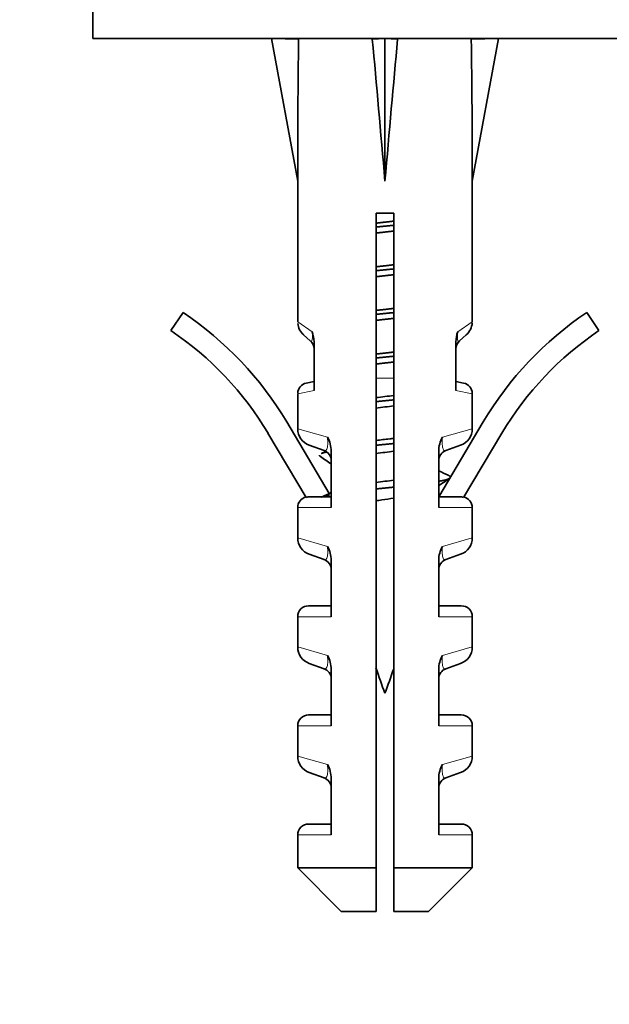
# Model space of a CAD drawing. Units: millimetres. Extents: x 0 to 2459, y 0 to 2756.
# Drawn here: x 1247 to 1274, y 1274 to 1319 of the extents above; entities that cross this region are included whole.
import ezdxf
from ezdxf import colors
from ezdxf.entities.mleader import LeaderData, LeaderLine
from ezdxf.math import Vec2, Vec3

# ---------------------------------------------------------------- set-up
doc = ezdxf.new("R2010")
doc.units = ezdxf.units.MM
doc.layers.add('DV1_Défaut', color=7, linetype='Continuous')
doc.layers.add('Défaut', color=7, linetype='Continuous')

# ---------------------------------------------------------------- blocks, each defined once
blk = doc.blocks.new('_DOT')
at = {"color": 0}
blk.add_line((0, 0), (-1, 0), dxfattribs=at)
at = {"color": 0, "const_width": 0.333}
blk.add_lwpolyline([(-0.1665, 0, 1), (0.1665, 0, 1)], format="xyb", close=True, dxfattribs=at)
blk = doc.blocks.new('SE')
at = {"layer": 'DV1_Défaut', "color": 7, "linetype": 'Continuous', "lineweight": 35}
for p, q in [((1250.801, 1331.027), (1250.801, 1318.027)), ((1250.801, 1318.027), (1347.801, 1318.027)), ((1260.236, 1318.004), (1258.994, 1318.027)), ((1258.994, 1318.027), (1260.194, 1311.491)), ((1263.614, 1318.004), (1264.194, 1318.027)), ((1264.773, 1318.004), (1264.194, 1318.027)), ((1264.194, 1318.027), (1264.194, 1311.491)), ((1268.151, 1318.004), (1269.394, 1318.027)), ((1269.394, 1318.027), (1268.194, 1311.491)), ((1260.194, 1311.491), (1260.194, 1305.055)), ((1268.194, 1305.055), (1268.194, 1311.491)), ((1264.594, 1310.027), (1263.794, 1310.027)), ((1263.794, 1310.027), (1263.794, 1280.027)), ((1264.594, 1280.027), (1264.594, 1310.027)), ((1254.387, 1304.647), (1254.945, 1305.477)), ((1273.442, 1305.477), (1274, 1304.647)), ((1260.771, 1304.188), (1260.468, 1304.453)), ((1267.616, 1304.188), (1267.919, 1304.453)), ((1260.942, 1301.9), (1260.942, 1304.139)), ((1267.445, 1304.139), (1267.445, 1301.9)), ((1260.942, 1302.323), (1260.587, 1302.246)), ((1267.445, 1302.323), (1267.8, 1302.246)), ((1260.194, 1301.757), (1260.194, 1300.152)), ((1268.194, 1300.152), (1268.194, 1301.757)), ((1259.692, 1300.462), (1261.643, 1297.187)), ((1266.656, 1297.039), (1268.695, 1300.462)), ((1260.588, 1297.004), (1258.833, 1299.95)), ((1269.554, 1299.95), (1267.799, 1297.004)), ((1260.724, 1299.399), (1261.4, 1299.157)), ((1261.731, 1296.539), (1261.731, 1299.125)), ((1266.656, 1299.125), (1266.656, 1296.539)), ((1267.663, 1299.399), (1266.987, 1299.157)), ((1260.775, 1297.039), (1261.731, 1297.039)), ((1266.656, 1297.039), (1267.612, 1297.039)), ((1260.194, 1296.539), (1260.194, 1295.152)), ((1268.194, 1295.152), (1268.194, 1296.539)), ((1261.4, 1294.157), (1260.724, 1294.399)), ((1261.731, 1291.539), (1261.731, 1294.125)), ((1266.656, 1294.125), (1266.656, 1291.539)), ((1267.663, 1294.399), (1266.987, 1294.157)), ((1260.694, 1292.039), (1261.731, 1292.039)), ((1266.656, 1292.039), (1267.694, 1292.039)), ((1260.194, 1291.539), (1260.194, 1290.152)), ((1268.194, 1290.152), (1268.194, 1291.539)), ((1261.4, 1289.157), (1260.724, 1289.399)), ((1261.731, 1286.539), (1261.731, 1289.125)), ((1266.656, 1289.125), (1266.656, 1286.539)), ((1266.987, 1289.157), (1267.663, 1289.399)), ((1261.731, 1287.039), (1260.694, 1287.039)), ((1267.694, 1287.039), (1266.656, 1287.039)), ((1260.194, 1286.539), (1260.194, 1285.152)), ((1268.194, 1285.152), (1268.194, 1286.539)), ((1261.4, 1284.157), (1260.724, 1284.399)), ((1261.731, 1281.539), (1261.731, 1284.125)), ((1266.656, 1284.125), (1266.656, 1281.539)), ((1266.987, 1284.157), (1267.663, 1284.399)), ((1261.731, 1282.039), (1260.694, 1282.039)), ((1266.656, 1282.039), (1267.694, 1282.039)), ((1260.194, 1281.539), (1260.194, 1280.027)), ((1268.194, 1280.027), (1268.194, 1281.539)), ((1263.794, 1280.027), (1260.194, 1280.027)), ((1260.194, 1280.027), (1262.194, 1278.027)), ((1263.794, 1280.027), (1263.794, 1278.027)), ((1268.194, 1280.027), (1264.594, 1280.027)), ((1264.594, 1278.027), (1264.594, 1280.027)), ((1266.194, 1278.027), (1268.194, 1280.027)), ((1263.794, 1278.027), (1262.194, 1278.027)), ((1264.594, 1278.027), (1266.194, 1278.027))]:
    blk.add_line(p, q, dxfattribs=at)
at = {"layer": 'DV1_Défaut', "color": 7, "linetype": 'Continuous', "lineweight": 18}
for p, q in [((1260.859, 1304.591), (1260.194, 1305.055)), ((1267.528, 1304.591), (1268.194, 1305.055)), ((1264.594, 1302.472), (1263.794, 1302.472)), ((1260.942, 1301.9), (1260.194, 1301.757)), ((1267.445, 1301.9), (1268.194, 1301.757)), ((1260.194, 1300.152), (1261.56, 1299.761)), ((1268.194, 1300.152), (1266.827, 1299.761)), ((1261.731, 1296.539), (1260.194, 1296.539)), ((1266.656, 1296.539), (1268.194, 1296.539)), ((1261.56, 1294.761), (1260.194, 1295.152)), ((1268.194, 1295.152), (1266.827, 1294.761)), ((1261.731, 1291.539), (1260.194, 1291.539)), ((1266.656, 1291.539), (1268.194, 1291.539)), ((1261.56, 1289.761), (1260.194, 1290.152)), ((1266.827, 1289.761), (1268.194, 1290.152)), ((1261.731, 1286.539), (1260.194, 1286.539)), ((1266.656, 1286.539), (1268.194, 1286.539)), ((1261.56, 1284.761), (1260.194, 1285.152)), ((1266.827, 1284.761), (1268.194, 1285.152)), ((1261.731, 1281.539), (1260.194, 1281.539)), ((1266.656, 1281.539), (1268.194, 1281.539))]:
    blk.add_line(p, q, dxfattribs=at)
at = {"layer": 'DV1_Défaut', "color": 7, "linetype": 'Continuous', "lineweight": 35}
for centre, radius, start, end in [((1246.144, 1292.391), 15.77, 30.7807, 56.0744), ((1282.243, 1292.391), 15.77, 123.9256, 149.2193), ((1260.994, 1305.055), 0.8, 185.3751, 228.8984), ((1267.394, 1305.055), 0.8, 311.1016, 356.4624), ((1246.144, 1292.391), 14.77, 30.7807, 56.0744), ((1259.645, 1304.134), 1.297, 0.2272, 20.6325), ((1268.742, 1304.134), 1.297, 159.3672, 179.7731), ((1282.243, 1292.391), 14.77, 123.9256, 149.2193), ((1260.442, 1303.811), 0.5, 0, 48.8984), ((1267.945, 1303.811), 0.5, 131.1016, 180), ((1260.694, 1301.757), 0.5, 102.2736, 177.7642), ((1267.694, 1301.757), 0.5, 1.5713, 77.7264), ((1260.994, 1300.152), 0.8, 180.1244, 250.305), ((1267.394, 1300.152), 0.8, 289.695, 359.7917), ((1260.399, 1299.108), 1.332, 0.7025, 29.3496), ((1267.988, 1299.108), 1.332, 150.6503, 179.2977), ((1227.183, 1371.307), 79.93, 295.25913, 295.40976), ((1261.231, 1298.687), 0.5, 0, 70.305), ((1267.156, 1298.687), 0.5, 109.695, 180), ((1190.786, 1195.688), 124.946, 55.40274, 55.67547), ((1304.29, 1376.818), 87.136, 244.41171, 244.73313), ((1342.786, 1187.113), 134.127, 124.32919, 124.58326), ((1217.949, 1388.77), 101.473, 295.2848, 295.5608), ((1260.694, 1296.539), 0.5, 103.358, 180), ((1267.694, 1296.539), 0.5, 0, 76.666), ((1260.994, 1295.152), 0.8, 180.1244, 250.305), ((1267.394, 1295.152), 0.8, 289.695, 359.7917), ((1260.399, 1294.108), 1.332, 0.7025, 29.3496), ((1267.988, 1294.108), 1.332, 150.6503, 179.2977), ((1261.231, 1293.687), 0.5, 0, 70.305), ((1267.156, 1293.687), 0.5, 109.695, 180), ((1260.694, 1291.539), 0.5, 90, 180), ((1267.694, 1291.539), 0.5, 0, 90), ((1260.994, 1290.152), 0.8, 180.1244, 250.305), ((1267.394, 1290.152), 0.8, 289.695, 359.7917), ((1260.399, 1289.108), 1.332, 0.7025, 29.3496), ((1267.988, 1289.108), 1.332, 150.6503, 179.2977), ((1261.231, 1288.687), 0.5, 0, 70.305), ((1303.016, 1302.472), 41.423, 198.7004, 200.4081), ((1225.371, 1302.472), 41.423, 339.5919, 341.2427), ((1267.156, 1288.687), 0.5, 109.695, 180), ((1260.694, 1286.539), 0.5, 90, 180), ((1267.694, 1286.539), 0.5, 0, 90), ((1260.994, 1285.152), 0.8, 180.1244, 250.305), ((1267.394, 1285.152), 0.8, 289.695, 359.7917), ((1260.399, 1284.108), 1.332, 0.7025, 29.3496), ((1267.988, 1284.108), 1.332, 150.6503, 179.2977), ((1261.231, 1283.687), 0.5, 0, 70.305), ((1267.156, 1283.687), 0.5, 109.695, 180), ((1260.694, 1281.539), 0.5, 90, 180), ((1267.694, 1281.539), 0.5, 0, 90)]:
    blk.add_arc(centre, radius, start, end, dxfattribs=at)
for major_axis, ratio, start_param, end_param in [((-1.704, 51.386), 0.070422, 0.985211, 1.130604), ((-3.627, 51.386), 0.032842, -1.135257, -0.989865), ((3.627, 51.386), 0.032842, 0.989865, 1.135257), ((1.704, 51.386), 0.070422, -1.130604, -0.985211)]:
    blk.add_ellipse((1264.194, 1289.704), major_axis=major_axis, ratio=ratio, start_param=start_param, end_param=end_param, dxfattribs=at)
for points, weights, knots in [([(1263.786, 1309.572), (1263.988, 1309.597), (1264.194, 1309.619), (1264.399, 1309.642), (1264.601, 1309.667)], [0.964995269303, 0.979299047367, 1, 0.979299047367, 0.964995269303], [0, 0, 0, 0.5, 0.5, 1, 1, 1]), ([(1264.601, 1309.476), (1264.398, 1309.455), (1264.194, 1309.435), (1263.989, 1309.415), (1263.786, 1309.394)], [0.96891981385, 0.982056767924, 1, 0.982056767924, 0.96891981385], [0, 0, 0, 0.5, 0.5, 1, 1, 1]), ([(1264.601, 1309.212), (1264.399, 1309.187), (1264.194, 1309.165), (1263.988, 1309.142), (1263.786, 1309.117)], [0.964995269303, 0.979299047367, 1, 0.979299047367, 0.964995269303], [0, 0, 0, 0.5, 0.5, 1, 1, 1]), ([(1263.786, 1307.572), (1263.988, 1307.597), (1264.194, 1307.619), (1264.399, 1307.642), (1264.601, 1307.667)], [0.964995269303, 0.979299047367, 1, 0.979299047367, 0.964995269303], [0, 0, 0, 0.5, 0.5, 1, 1, 1]), ([(1264.601, 1307.476), (1264.398, 1307.455), (1264.194, 1307.435), (1263.989, 1307.415), (1263.786, 1307.394)], [0.96891981385, 0.982056767924, 1, 0.982056767924, 0.96891981385], [0, 0, 0, 0.5, 0.5, 1, 1, 1]), ([(1264.601, 1307.212), (1264.399, 1307.187), (1264.194, 1307.165), (1263.988, 1307.142), (1263.786, 1307.117)], [0.964995269303, 0.979299047367, 1, 0.979299047367, 0.964995269303], [0, 0, 0, 0.5, 0.5, 1, 1, 1]), ([(1263.786, 1305.572), (1263.988, 1305.597), (1264.194, 1305.619), (1264.399, 1305.642), (1264.601, 1305.667)], [0.964995269303, 0.979299047367, 1, 0.979299047367, 0.964995269303], [0, 0, 0, 0.5, 0.5, 1, 1, 1]), ([(1264.601, 1305.476), (1264.398, 1305.455), (1264.194, 1305.435), (1263.989, 1305.415), (1263.786, 1305.394)], [0.96891981385, 0.982056767924, 1, 0.982056767924, 0.96891981385], [0, 0, 0, 0.5, 0.5, 1, 1, 1]), ([(1264.601, 1305.212), (1264.399, 1305.187), (1264.194, 1305.165), (1263.988, 1305.142), (1263.786, 1305.117)], [0.964995269303, 0.979299047367, 1, 0.979299047367, 0.964995269303], [0, 0, 0, 0.5, 0.5, 1, 1, 1]), ([(1263.786, 1303.572), (1263.988, 1303.597), (1264.194, 1303.619), (1264.399, 1303.642), (1264.601, 1303.667)], [0.964995269303, 0.979299047367, 1, 0.979299047367, 0.964995269303], [0, 0, 0, 0.5, 0.5, 1, 1, 1]), ([(1264.601, 1303.476), (1264.398, 1303.455), (1264.194, 1303.435), (1263.989, 1303.415), (1263.786, 1303.394)], [0.96891981385, 0.982056767924, 1, 0.982056767924, 0.96891981385], [0, 0, 0, 0.5, 0.5, 1, 1, 1]), ([(1264.601, 1303.212), (1264.399, 1303.187), (1264.194, 1303.165), (1263.988, 1303.142), (1263.786, 1303.117)], [0.964995269303, 0.979299047367, 1, 0.979299047367, 0.964995269303], [0, 0, 0, 0.5, 0.5, 1, 1, 1]), ([(1264.601, 1301.476), (1264.398, 1301.455), (1264.194, 1301.435), (1263.989, 1301.415), (1263.786, 1301.394)], [0.96891981385, 0.982056767924, 1, 0.982056767924, 0.96891981385], [0, 0, 0, 0.5, 0.5, 1, 1, 1]), ([(1264.601, 1299.476), (1264.398, 1299.455), (1264.194, 1299.435), (1263.989, 1299.415), (1263.786, 1299.394)], [0.96891981385, 0.982056767924, 1, 0.982056767924, 0.96891981385], [0, 0, 0, 0.5, 0.5, 1, 1, 1]), ([(1267.144, 1297.875), (1267.051, 1297.818), (1266.792, 1297.768), (1266.749, 1297.76), (1266.702, 1297.752)], [0.940723680586, 0.955740166081, 1, 0.992409876882, 0.985679767089], [0, 0, 0, 0.853614, 0.853614, 1, 1, 1]), ([(1264.601, 1297.476), (1264.398, 1297.455), (1264.194, 1297.435), (1263.989, 1297.415), (1263.786, 1297.394)], [0.96891981385, 0.982056767924, 1, 0.982056767924, 0.96891981385], [0, 0, 0, 0.5, 0.5, 1, 1, 1]), ([(1261.645, 1297.111), (1261.619, 1297.106), (1261.595, 1297.102), (1261.396, 1297.063), (1261.293, 1297.02)], [0.991730184916, 0.995728932164, 1, 0.9655277723, 0.948795243262], [0, 0, 0, 0.1102402, 0.1102402, 1, 1, 1])]:
    blk.add_rational_spline(points, weights, degree=2, knots=knots, dxfattribs=at)
at = {"layer": 'DV1_Défaut', "color": 7, "linetype": 'Continuous', "lineweight": 18}
for points, knots in [([(1260.771, 1304.188), (1260.784, 1304.176), (1260.798, 1304.167), (1260.825, 1304.161), (1260.838, 1304.164), (1260.861, 1304.206), (1260.871, 1304.249), (1260.873, 1304.361), (1260.872, 1304.405), (1260.867, 1304.498), (1260.863, 1304.544), (1260.859, 1304.591)], [0, 0, 0, 0, 0.25, 0.25, 0.5, 0.5, 0.75, 0.75, 0.875, 0.875, 1, 1, 1, 1]), ([(1267.528, 1304.591), (1267.524, 1304.544), (1267.52, 1304.497), (1267.515, 1304.405), (1267.514, 1304.361), (1267.516, 1304.249), (1267.526, 1304.206), (1267.548, 1304.164), (1267.562, 1304.161), (1267.589, 1304.167), (1267.603, 1304.176), (1267.616, 1304.188)], [0, 0, 0, 0, 0.125, 0.125, 0.25, 0.25, 0.5, 0.5, 0.75, 0.75, 1, 1, 1, 1]), ([(1261.4, 1299.157), (1261.424, 1299.149), (1261.448, 1299.145), (1261.493, 1299.162), (1261.515, 1299.181), (1261.55, 1299.266), (1261.563, 1299.334), (1261.574, 1299.523), (1261.57, 1299.643), (1261.56, 1299.761)], [0, 0, 0, 0, 0.25, 0.25, 0.5, 0.5, 0.75, 0.75, 1, 1, 1, 1]), ([(1266.827, 1299.761), (1266.817, 1299.644), (1266.813, 1299.525), (1266.824, 1299.333), (1266.837, 1299.267), (1266.872, 1299.182), (1266.894, 1299.162), (1266.939, 1299.145), (1266.963, 1299.149), (1266.987, 1299.157)], [0, 0, 0, 0, 0.25, 0.25, 0.5, 0.5, 0.75, 0.75, 1, 1, 1, 1]), ([(1261.4, 1294.157), (1261.424, 1294.149), (1261.448, 1294.145), (1261.493, 1294.162), (1261.515, 1294.181), (1261.55, 1294.266), (1261.563, 1294.334), (1261.574, 1294.523), (1261.57, 1294.643), (1261.56, 1294.761)], [0, 0, 0, 0, 0.25, 0.25, 0.5, 0.5, 0.75, 0.75, 1, 1, 1, 1]), ([(1266.827, 1294.761), (1266.817, 1294.644), (1266.813, 1294.525), (1266.824, 1294.333), (1266.837, 1294.267), (1266.872, 1294.182), (1266.894, 1294.162), (1266.939, 1294.145), (1266.963, 1294.149), (1266.987, 1294.157)], [0, 0, 0, 0, 0.25, 0.25, 0.5, 0.5, 0.75, 0.75, 1, 1, 1, 1]), ([(1261.4, 1289.157), (1261.424, 1289.149), (1261.448, 1289.145), (1261.493, 1289.162), (1261.515, 1289.181), (1261.55, 1289.266), (1261.563, 1289.334), (1261.574, 1289.523), (1261.57, 1289.643), (1261.56, 1289.761)], [0, 0, 0, 0, 0.25, 0.25, 0.5, 0.5, 0.75, 0.75, 1, 1, 1, 1]), ([(1266.827, 1289.761), (1266.817, 1289.644), (1266.813, 1289.525), (1266.824, 1289.333), (1266.837, 1289.267), (1266.872, 1289.182), (1266.894, 1289.162), (1266.939, 1289.145), (1266.963, 1289.149), (1266.987, 1289.157)], [0, 0, 0, 0, 0.25, 0.25, 0.5, 0.5, 0.75, 0.75, 1, 1, 1, 1]), ([(1261.4, 1284.157), (1261.424, 1284.149), (1261.448, 1284.145), (1261.493, 1284.162), (1261.515, 1284.181), (1261.55, 1284.266), (1261.563, 1284.334), (1261.574, 1284.523), (1261.57, 1284.643), (1261.56, 1284.761)], [0, 0, 0, 0, 0.25, 0.25, 0.5, 0.5, 0.75, 0.75, 1, 1, 1, 1]), ([(1266.827, 1284.761), (1266.817, 1284.644), (1266.813, 1284.525), (1266.824, 1284.333), (1266.837, 1284.267), (1266.872, 1284.182), (1266.894, 1284.162), (1266.939, 1284.145), (1266.963, 1284.149), (1266.987, 1284.157)], [0, 0, 0, 0, 0.25, 0.25, 0.5, 0.5, 0.75, 0.75, 1, 1, 1, 1])]:
    blk.add_open_spline(points, degree=3, knots=knots, dxfattribs=at)
at = {"layer": 'DV1_Défaut', "color": 7, "linetype": 'Continuous', "lineweight": 35}
for points in [[(1264.598, 1301.674), (1264.33, 1301.641), (1264.056, 1301.609), (1263.789, 1301.577)], [(1263.79, 1301.101), (1264.056, 1301.134), (1264.33, 1301.166), (1264.598, 1301.199)], [(1263.789, 1299.017), (1264.056, 1299.053), (1264.33, 1299.088), (1264.597, 1299.123)], [(1264.598, 1297.794), (1264.329, 1297.76), (1264.054, 1297.728), (1263.788, 1297.694)]]:
    blk.add_open_spline(points, degree=3, dxfattribs=at)
for points, knots in [([(1264.596, 1299.71), (1264.535, 1299.703), (1264.473, 1299.695), (1264.203, 1299.664), (1263.994, 1299.64), (1263.79, 1299.615)], [0, 0, 0, 0, 0.2299, 0.2299, 1, 1, 1, 1]), ([(1260.588, 1297.004), (1260.618, 1297.015), (1260.649, 1297.024), (1260.711, 1297.036), (1260.743, 1297.039), (1260.775, 1297.039)], [0, 0, 0, 0, 0.5, 0.5, 1, 1, 1, 1]), ([(1263.787, 1296.85), (1263.874, 1296.864), (1263.962, 1296.877), (1264.234, 1296.918), (1264.418, 1296.945), (1264.598, 1296.973)], [0, 0, 0, 0, 0.327184, 0.327184, 1, 1, 1, 1]), ([(1267.799, 1297.004), (1267.769, 1297.016), (1267.738, 1297.024), (1267.676, 1297.036), (1267.644, 1297.039), (1267.612, 1297.039)], [0, 0, 0, 0, 0.5, 0.5, 1, 1, 1, 1])]:
    blk.add_open_spline(points, degree=3, knots=knots, dxfattribs=at)
for points, weights in [([(1261.499, 1299.082), (1261.369, 1299.052), (1261.293, 1299.02)], [0.983031043602, 0.961109431212, 0.948795436215]), ([(1261.194, 1298.935), (1261.194, 1298.905), (1261.243, 1298.875)], [0.933012701892, 0.933012701892, 0.940723680586]), ([(1267.094, 1298.02), (1267.194, 1297.978), (1267.194, 1297.935)], [0.948795436215, 0.933012701892, 0.933012701892])]:
    blk.add_rational_spline(points, weights, degree=2, dxfattribs=at)

msp = doc.modelspace()

# ---------------------------------------------------------------- block references
at = {"layer": 'Défaut'}
msp.add_blockref('SE', (0, 0), dxfattribs=at)

# ---------------------------------------------------------------- leaders
at = {"layer": 'Défaut', "color": 7, "linetype": 'Continuous', "lineweight": 18}
ml = msp.add_multileader_mtext('Standard', dxfattribs=at)
ml.set_content('{\\pxsm0.9;\\fSolid Edge ISO|b1||i0||c0|p34;\\W1.;12/04/2017\\P}', color=256)
ml.set_leader_properties()
ml.set_arrow_properties(name='DOT')
ml.build(insert=Vec2(0, 0))
ml.multileader.update_dxf_attribs({"leader_type": 0, "dogleg_length": 0, "arrow_head_size": 12})
ctx = ml.context
ctx.base_point, ctx.char_height, ctx.arrow_head_size, ctx.landing_gap_size = Vec3(2371.43, 2748.762), 12, 12, 4.2
notes = []
notes.append((ctx, [(0, (0, 0, 0), (0, 0), (1, 0), 1, [])]))
ctx.mtext.insert = Vec3(2373.43, 2754.882)
for ctx, leaders in notes:
    for number, flags, end, landing, length, lines in leaders:
        leader = LeaderData()
        leader.index, (leader.has_last_leader_line, leader.has_dogleg_vector, leader.attachment_direction) = number, flags
        leader.last_leader_point, leader.dogleg_vector, leader.dogleg_length = Vec3(end), Vec3(landing), length
        for number, points, colour, breaks in lines:
            line = LeaderLine()
            line.index, line.vertices, line.color, line.breaks = number, Vec3.list(points), colors.encode_raw_color(colour), breaks
            leader.lines.append(line)
        ctx.leaders.append(leader)

doc.saveas('drawing.dxf')
